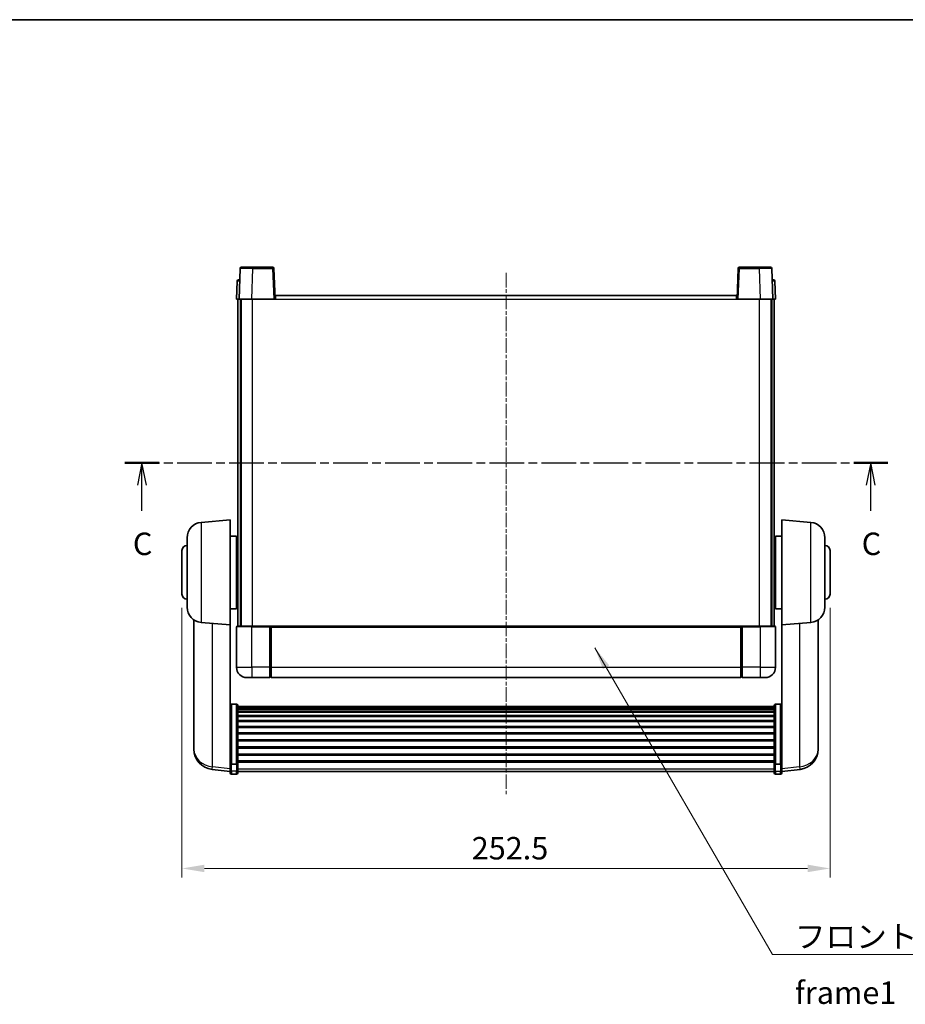
# Model space of a CAD drawing. Units: millimetres. Extents: x 0 to 8281, y -2 to 1684.
# Drawn here: x 2712 to 3057, y 598 to 981 of the extents above; entities that cross this region are included whole.
import ezdxf

# ---------------------------------------------------------------- set-up
doc = ezdxf.new("R2010")
doc.units = ezdxf.units.MM
doc.linetypes.add('CHAIN', pattern=[0.3543, 0.2362, -0.0295, 0.0591, -0.0295])
for name, color, linetype, lineweight in [('Border (ISO)', 7, 'Continuous', 35), ('Centerline (ISO)', 131, 'Continuous', 18), ('Dimension (ISO)', 7, 'Continuous', 18), ('Dimension (ISO) @ 1', 7, 'Continuous', 18), ('Section Line (ISO)', 7, 'CHAIN', 25), ('Symbol (ISO)', 7, 'Continuous', 18), ('Symbol (ISO) @ 1', 7, 'Continuous', 18), ('Visible (ISO)', 7, 'Continuous', 35), ('Visible Narrow (ISO)', 7, 'Continuous', 25)]:
    doc.layers.add(name, color=color, linetype=linetype, lineweight=lineweight)
doc.styles.add('Note Text (TK)', font='MS PGothic.ttf')
doc.dimstyles.new('Default - Method 1b (TK)', dxfattribs={"dimscale": 6, "dimtxt": 2.5, "dimasz": 2.5, "dimexe": 1, "dimexo": 1.5, "dimgap": 1, "dimtad": 1, "dimtoh": 1, "dimrnd": 1e-08, "dimdsep": 46, "dimtxsty": 'Note Text (TK)', "dimcen": 0.09, "dimdle": 5, "dimclrd": 100, "dimclre": 100, "dimclrt": 7, "dimadec": 1, "dimazin": 1, "dimtfac": 1, "dimtmove": 0, "dimatfit": 3, "dimfxl": 1, "dimtolj": 1, "dimlwd": -1, "dimlwe": -1, "dimarcsym": 0})
doc.dimstyles.new('Default - Method 1b (TK)$7', dxfattribs={"dimscale": 6, "dimtxt": 2.5, "dimasz": 2.5, "dimexe": 1, "dimexo": 1.5, "dimgap": 1, "dimtad": 1, "dimtoh": 1, "dimrnd": 1e-08, "dimdsep": 46, "dimtxsty": 'Note Text (TK)', "dimcen": 0.09, "dimdle": 5, "dimclrd": 100, "dimclre": 100, "dimclrt": 7, "dimadec": 1, "dimazin": 1, "dimtfac": 1, "dimtmove": 0, "dimatfit": 3, "dimfxl": 1, "dimtolj": 1, "dimlwd": -1, "dimlwe": -1, "dimarcsym": 0})

# ---------------------------------------------------------------- blocks, each defined once
blk = doc.blocks.new('図面枠 tk図枠')
at = {"layer": 'Border (ISO)'}
blk.add_line((14.5, 289), (405.5, 289), dxfattribs=at)
blk = doc.blocks.new('2dTransSection2')
at = {"layer": 'Section Line (ISO)', "linetype": 'CHAIN', "ltscale": 16.356161}
blk.add_line((127.87, 239.65), (212.79, 239.65), dxfattribs=at)
at = {"layer": 'Section Line (ISO)', "linetype": 'Continuous', "lineweight": 50}
for p, q in [((127.87, 239.65), (131.66, 239.65)), ((209, 239.65), (212.79, 239.65))]:
    blk.add_line(p, q, dxfattribs=at)
at = {"layer": 'Section Line (ISO)', "linetype": 'Continuous'}
for p, q in [((129.76, 239.65), (129.26, 237.15)), ((129.76, 237.15), (129.76, 239.65)), ((130.26, 237.15), (129.76, 239.65)), ((210.89, 239.65), (210.39, 237.15)), ((210.89, 237.15), (210.89, 239.65)), ((211.39, 237.15), (210.89, 239.65)), ((129.76, 234.31), (129.76, 237.15)), ((210.89, 234.31), (210.89, 237.15))]:
    blk.add_line(p, q, dxfattribs=at)
at = {"layer": 'Section Line (ISO)', "char_height": 2.5, "attachment_point": 7, "style": 'Note Text (TK)'}
for insert in [(128.75, 228.59), (209.88, 228.59)]:
    blk.add_mtext('C', dxfattribs=dict(at, insert=insert))
blk = doc.blocks.new('*D44')
at = {"layer": 'Defpoints', "color": 0}
for p in [(2775.49, 757.39), (3027.99, 757.39), (3027.99, 650.49)]:
    blk.add_point(p, dxfattribs=at)
at = {"layer": 'Dimension (ISO)', "color": 100}
for p, q in [((2775.49, 752.14), (2775.49, 646.99)), ((3027.99, 752.14), (3027.99, 646.99)), ((2784.24, 650.49), (3019.24, 650.49))]:
    blk.add_line(p, q, dxfattribs=at)
for points in [[(2784.24, 651.95), (2784.24, 649.03), (2775.49, 650.49)], [(3019.24, 651.95), (3019.24, 649.03), (3027.99, 650.49)]]:
    blk.add_solid(points, dxfattribs=at)
at = {"layer": 'Dimension (ISO)', "color": 7, "insert": (2888.37, 658.37), "char_height": 8.75, "attachment_point": 4, "style": 'Note Text (TK)'}
blk.add_mtext('\\A1;252.5', dxfattribs=at)

msp = doc.modelspace()

# ---------------------------------------------------------------- linework, layer by layer
at = {"layer": 'Centerline (ISO)', "linetype": 'CHAIN', "ltscale": 23.990969}
msp.add_line((2901.7401, 882.6444), (2901.7401, 679.4973), dxfattribs=at)
at = {"layer": 'Visible (ISO)'}
for p, q in [((2798.1598, 884.4119), (2797.7401, 872.3944)), ((2798.6595, 884.8944), (2803.1567, 884.8944)), ((2810.8208, 884.8944), (2803.1567, 884.8944)), ((2811.7401, 872.3944), (2811.3205, 884.4119)), ((2992.1598, 884.4119), (2991.7401, 872.3944)), ((3000.3235, 884.8944), (2992.6595, 884.8944)), ((3000.3235, 884.8944), (3004.8208, 884.8944)), ((3005.7401, 872.3944), (3005.3205, 884.4119)), ((2796.9852, 879.4119), (2796.7401, 872.3944)), ((2797.4849, 879.8944), (2797.9846, 879.8944)), ((2798.002, 879.8944), (2797.9846, 879.8944)), ((3005.4957, 879.8944), (3005.4782, 879.8944)), ((3005.4957, 879.8944), (3005.9954, 879.8944)), ((3006.7401, 872.3944), (3006.4951, 879.4119)), ((2797.7395, 872.3944), (2796.7401, 872.3944)), ((2797.2401, 744.8944), (2797.2401, 872.3944)), ((2797.7401, 872.3944), (2797.7395, 872.3944)), ((2802.7371, 872.3944), (2797.7401, 872.3944)), ((2798.2401, 744.8944), (2798.2401, 872.3944)), ((2798.4901, 744.8944), (2798.4901, 872.3944)), ((2811.2404, 872.3944), (2802.7371, 872.3944)), ((2811.7401, 872.3944), (2811.2404, 872.3944)), ((2811.7401, 872.3944), (2811.9901, 872.3944)), ((2811.9901, 873.8944), (2991.4901, 873.8944)), ((2811.9901, 872.3944), (2811.9901, 873.8944)), ((2991.4901, 873.8944), (2991.4901, 872.3944)), ((2991.4901, 872.3944), (2991.7401, 872.3944)), ((2992.2398, 872.3944), (2991.7401, 872.3944)), ((3000.7432, 872.3944), (2992.2398, 872.3944)), ((3005.7401, 872.3944), (3000.7432, 872.3944)), ((3004.9901, 744.8944), (3004.9901, 872.3944)), ((3005.2401, 744.8944), (3005.2401, 872.3944)), ((3005.7407, 872.3944), (3005.7401, 872.3944)), ((3006.7401, 872.3944), (3005.7407, 872.3944)), ((3006.2401, 744.8944), (3006.2401, 872.3944)), ((2782.9672, 785.4082), (2794.2401, 786.3944)), ((2794.2401, 786.3944), (2794.2401, 745.3944)), ((3009.2401, 745.3944), (3009.2401, 786.3944)), ((3020.5131, 785.4082), (3009.2401, 786.3944)), ((2777.4901, 752.3579), (2777.4901, 779.431)), ((2794.2401, 780.0444), (2796.7401, 780.0444)), ((2796.7401, 751.7444), (2796.7401, 780.0444)), ((3006.7401, 780.0444), (3006.7401, 751.7444)), ((3009.2401, 780.0444), (3006.7401, 780.0444)), ((3025.9901, 779.431), (3025.9901, 752.3579)), ((2796.7401, 778.3944), (2797.2401, 778.3944)), ((3006.7401, 778.3944), (3006.2401, 778.3944)), ((2775.4901, 757.3944), (2775.4901, 774.3944)), ((2796.7401, 773.3944), (2797.2401, 773.3944)), ((3006.7401, 773.3944), (3006.2401, 773.3944)), ((3027.9901, 774.3944), (3027.9901, 757.3944)), ((2796.7401, 758.3944), (2797.2401, 758.3944)), ((3006.7401, 758.3944), (3006.2401, 758.3944)), ((2796.7401, 753.3944), (2797.2401, 753.3944)), ((3006.7401, 753.3944), (3006.2401, 753.3944)), ((2794.2401, 751.7444), (2796.7401, 751.7444)), ((3009.2401, 751.7444), (3006.7401, 751.7444)), ((2780.1401, 747.3802), (2780.1401, 699.7879)), ((2782.9672, 746.3807), (2794.2401, 745.3944)), ((2794.2401, 692.2096), (2794.2401, 745.3944)), ((2796.9901, 744.8944), (2802.7401, 744.8944)), ((2810.1401, 744.8944), (2802.7401, 744.8944)), ((2809.7401, 744.8894), (2809.7401, 744.6444)), ((2809.7401, 744.8894), (2809.9901, 744.8894)), ((2810.1401, 744.8944), (2810.2401, 744.8944)), ((2810.2401, 744.8944), (2993.2401, 744.8944)), ((2810.2401, 744.5944), (2810.2401, 744.8944)), ((2993.2401, 744.8944), (2993.2401, 744.5944)), ((2993.2401, 744.8944), (2993.3401, 744.8944)), ((3000.7401, 744.8944), (2993.3401, 744.8944)), ((2993.4901, 744.8894), (2993.7401, 744.8894)), ((2993.7401, 744.6444), (2993.7401, 744.8894)), ((3000.7401, 744.8944), (3006.4901, 744.8944)), ((3020.5131, 746.3807), (3009.2401, 745.3944)), ((3009.2401, 745.3944), (3009.2401, 692.2096)), ((3023.3401, 699.7879), (3023.3401, 747.3802)), ((2796.7401, 744.6444), (2796.7401, 728.8944)), ((2809.7401, 728.8944), (2809.7401, 744.6444)), ((2810.2401, 744.5944), (2810.2401, 728.8944)), ((2993.2401, 728.8944), (2993.2401, 744.5944)), ((2993.7401, 744.6444), (2993.7401, 728.8944)), ((3006.7401, 728.8944), (3006.7401, 744.6444)), ((2809.7401, 728.8944), (2809.7401, 724.8944)), ((2810.2401, 724.8944), (2810.2401, 728.8944)), ((2993.2401, 728.8944), (2993.2401, 724.8944)), ((2993.7401, 724.8944), (2993.7401, 728.8944)), ((2802.7401, 724.8944), (2800.7401, 724.8944)), ((2802.7401, 724.8944), (2809.7401, 724.8944)), ((2809.9901, 725.0944), (2809.7401, 725.0944)), ((2810.2401, 724.8944), (2993.2401, 724.8944)), ((2993.4901, 725.0944), (2993.7401, 725.0944)), ((2993.7401, 724.8944), (3000.7401, 724.8944)), ((3002.7401, 724.8944), (3000.7401, 724.8944)), ((2796.7401, 714.5082), (2794.7401, 714.5082)), ((2797.2401, 713.9896), (2797.2401, 691.4729)), ((3006.2401, 691.4729), (3006.2401, 713.9896)), ((3006.7401, 714.5082), (3008.7401, 714.5082)), ((2797.2401, 713.6411), (3006.2401, 713.6411)), ((2797.2401, 713.3695), (3006.2401, 713.3695)), ((2797.2401, 712.9183), (3006.2401, 712.9183)), ((2797.2401, 712.6081), (3006.2401, 712.6081)), ((2797.2401, 711.7382), (3006.2401, 711.7382)), ((2797.2401, 711.3917), (3006.2401, 711.3917)), ((2797.2401, 710.1365), (3006.2401, 710.1365)), ((2797.2401, 709.7574), (3006.2401, 709.7574)), ((2797.2401, 708.1619), (3006.2401, 708.1619)), ((2797.2401, 707.7547), (3006.2401, 707.7547)), ((2797.2401, 705.8744), (3006.2401, 705.8744)), ((2797.2401, 705.4444), (3006.2401, 705.4444)), ((2797.2401, 703.3436), (3006.2401, 703.3436)), ((2797.2401, 702.8969), (3006.2401, 702.8969)), ((2780.1401, 698.1841), (2780.1401, 699.0376)), ((2797.2401, 700.6463), (3006.2401, 700.6463)), ((2797.2401, 700.1895), (3006.2401, 700.1895)), ((3023.3401, 699.0376), (3023.3401, 698.1841)), ((2780.1401, 698.1841), (2780.1401, 697.0181)), ((2797.2401, 697.8644), (3006.2401, 697.8644)), ((2797.2401, 697.4044), (3006.2401, 697.4044)), ((2797.2401, 695.0794), (3006.2401, 695.0794)), ((3023.3401, 697.0181), (3023.3401, 698.1841)), ((2794.2401, 691.4729), (2794.2401, 692.2096)), ((2794.2401, 691.4729), (2794.2401, 688.8861)), ((2796.7401, 691.1255), (2794.7401, 691.1255)), ((2797.2401, 694.6226), (3006.2401, 694.6226)), ((2797.2401, 692.372), (3006.2401, 692.372)), ((2797.2401, 691.9426), (3006.2401, 691.9426)), ((2797.2401, 688.8861), (2797.2401, 691.4729)), ((3006.2401, 691.4729), (3006.2401, 688.8861)), ((3006.7401, 691.1255), (3008.7401, 691.1255)), ((3009.2401, 692.2096), (3009.2401, 691.4729)), ((3009.2401, 688.8861), (3009.2401, 691.4729)), ((2794.2401, 688.2321), (2787.1908, 689.0746)), ((2794.2401, 687.7473), (2794.2401, 688.8861)), ((2796.7401, 687.2473), (2794.7401, 687.2473)), ((2797.2401, 688.8861), (2797.2401, 687.7473)), ((2797.2401, 688.2473), (3006.2401, 688.2473)), ((3006.2401, 687.7473), (3006.2401, 688.8861)), ((3006.7401, 687.2473), (3008.7401, 687.2473)), ((3009.2401, 688.2321), (3016.2895, 689.0746)), ((3009.2401, 688.8861), (3009.2401, 687.7473))]:
    msp.add_line(p, q, dxfattribs=at)
for centre, radius, start, end in [((2798.6595, 884.3944), 0.5, 90, 178), ((2810.8208, 884.3944), 0.5, 2, 90), ((2992.6595, 884.3944), 0.5, 90, 178), ((3004.8208, 884.3944), 0.5, 2, 90), ((2797.4849, 879.3944), 0.5, 90, 178), ((3005.9954, 879.3944), 0.5, 2, 90), ((2783.4901, 779.431), 6, 95, 180), ((3019.9901, 779.431), 6, 0, 85), ((2777.4901, 774.3944), 2, 90, 180), ((3025.9901, 774.3944), 2, 0, 90), ((2777.4901, 757.3944), 2, 180, 270), ((3025.9901, 757.3944), 2, 270, 0), ((2783.4901, 752.3579), 6, 180, 265), ((3019.9901, 752.3579), 6, 275, 0), ((2796.9901, 744.6444), 0.25, 90, 180), ((3006.4901, 744.6444), 0.25, 0, 90), ((2800.7401, 728.8944), 4, 180, 270), ((3002.7401, 728.8944), 4, 270, 0), ((2809.9901, 725.3444), 0.25, 270, 0), ((2993.4901, 725.3444), 0.25, 180, 270), ((2788.1401, 697.0181), 8, 180, 263.184806), ((3015.3401, 697.0181), 8, 276.815194, 0), ((2794.7401, 687.7473), 0.5, 180, 270), ((2796.7401, 687.7473), 0.5, 270, 0), ((3006.7401, 687.7473), 0.5, 180, 270), ((3008.7401, 687.7473), 0.5, 270, 0)]:
    msp.add_arc(centre, radius, start, end, dxfattribs=at)
for points, knots in [([(2810.1401, 744.8944), (2810.1269, 744.8944), (2810.1126, 744.8939), (2810.0637, 744.8914), (2810.026, 744.8894), (2809.9901, 744.8894)], [0.0412271589, 0.0412271589, 0.0412271589, 0.0412271589, 0.0460164086, 0.0460164086, 0.0567710401, 0.0567710401, 0.0567710401, 0.0567710401]), ([(2993.4901, 744.8894), (2993.4543, 744.8894), (2993.4166, 744.8914), (2993.3677, 744.8939), (2993.3533, 744.8944), (2993.3401, 744.8944)], [0.1703131202, 0.1703131202, 0.1703131202, 0.1703131202, 0.1810677517, 0.1810677517, 0.1858570013, 0.1858570013, 0.1858570013, 0.1858570013]), ([(2794.2401, 713.9896), (2794.2401, 713.9907), (2794.2401, 713.9918), (2794.2404, 714.0304), (2794.2445, 714.0678), (2794.2605, 714.141), (2794.2723, 714.1766), (2794.3151, 714.271), (2794.3537, 714.3258), (2794.4476, 714.4152), (2794.501, 714.4498), (2794.6172, 714.4963), (2794.6783, 714.5082), (2794.7401, 714.5082)], [-0.0809227639, -0.0809227639, -0.0809227639, -0.0809227639, -0.0805886357, -0.0805886357, -0.0691479127, -0.0691479127, -0.0577655589, -0.0577655589, -0.0376220805, -0.0376220805, -0.0185556094, -0.0185556094, 0, 0, 0, 0]), ([(2796.7401, 714.5082), (2796.802, 714.5082), (2796.8631, 714.4963), (2796.9792, 714.4498), (2797.0327, 714.4152), (2797.1266, 714.3258), (2797.1651, 714.271), (2797.208, 714.1766), (2797.2197, 714.141), (2797.2357, 714.0678), (2797.2399, 714.0304), (2797.2401, 713.9918), (2797.2401, 713.9907), (2797.2401, 713.9896)], [-0.0807455701, -0.0807455701, -0.0807455701, -0.0807455701, -0.0621538264, -0.0621538264, -0.0430502261, -0.0430502261, -0.0228675214, -0.0228675214, -0.011463002, -0.011463002, 0, 0, 0.0003347789, 0.0003347789, 0.0003347789, 0.0003347789]), ([(3006.2401, 713.9896), (3006.2401, 713.9907), (3006.2401, 713.9918), (3006.2404, 714.0304), (3006.2445, 714.0678), (3006.2605, 714.141), (3006.2723, 714.1766), (3006.3151, 714.271), (3006.3537, 714.3258), (3006.4476, 714.4152), (3006.501, 714.4498), (3006.6172, 714.4963), (3006.6783, 714.5082), (3006.7401, 714.5082)], [-0.0809227639, -0.0809227639, -0.0809227639, -0.0809227639, -0.0805886357, -0.0805886357, -0.0691479127, -0.0691479127, -0.0577655589, -0.0577655589, -0.0376220805, -0.0376220805, -0.0185556094, -0.0185556094, 0, 0, 0, 0]), ([(3009.2401, 713.9896), (3009.2401, 713.9907), (3009.2401, 713.9918), (3009.2399, 714.0304), (3009.2357, 714.0678), (3009.2197, 714.141), (3009.208, 714.1766), (3009.1651, 714.271), (3009.1266, 714.3258), (3009.0327, 714.4152), (3008.9792, 714.4498), (3008.8631, 714.4963), (3008.802, 714.5082), (3008.7401, 714.5082)], [-0.0003347789, -0.0003347789, -0.0003347789, -0.0003347789, 0, 0, 0.011463002, 0.011463002, 0.0228675214, 0.0228675214, 0.0430502261, 0.0430502261, 0.0621538264, 0.0621538264, 0.0807455701, 0.0807455701, 0.0807455701, 0.0807455701]), ([(2780.1401, 699.7879), (2780.1401, 699.7554), (2780.1402, 699.7233), (2780.1413, 699.2922), (2780.1463, 698.9561), (2780.1463, 698.4715), (2780.1413, 698.288), (2780.1402, 698.1959), (2780.1401, 698.1897), (2780.1401, 698.1841)], [4.482129021, 4.482129021, 4.482129021, 4.482129021, 4.493692618, 4.493692618, 4.639067337, 4.639067337, 4.784442055, 4.784442055, 4.796005652, 4.796005652, 4.796005652, 4.796005652]), ([(2780.1401, 699.0376), (2780.1401, 699.0628), (2780.1402, 699.0885), (2780.1405, 699.2014), (2780.1411, 699.2934), (2780.1417, 699.3896)], [4.4821290214, 4.4821290214, 4.4821290214, 4.4821290214, 4.4936926184, 4.4936926184, 4.5319913858, 4.5319913858, 4.5319913858, 4.5319913858]), ([(3023.3401, 698.1841), (3023.3401, 698.1897), (3023.3401, 698.1959), (3023.339, 698.288), (3023.3339, 698.4715), (3023.3339, 698.9561), (3023.339, 699.2922), (3023.3401, 699.7233), (3023.3401, 699.7554), (3023.3401, 699.7879)], [4.482129021, 4.482129021, 4.482129021, 4.482129021, 4.493692618, 4.493692618, 4.639067337, 4.639067337, 4.784442055, 4.784442055, 4.796005652, 4.796005652, 4.796005652, 4.796005652]), ([(3023.3385, 699.3896), (3023.3392, 699.2934), (3023.3397, 699.2014), (3023.3401, 699.0885), (3023.3401, 699.0628), (3023.3401, 699.0376)], [4.7461432879, 4.7461432879, 4.7461432879, 4.7461432879, 4.7844420553, 4.7844420553, 4.7960056524, 4.7960056524, 4.7960056524, 4.7960056524]), ([(2794.2401, 691.4729), (2794.2401, 691.4722), (2794.2401, 691.4715), (2794.2404, 691.4457), (2794.2445, 691.4207), (2794.2605, 691.3718), (2794.2723, 691.348), (2794.3151, 691.2848), (2794.3537, 691.248), (2794.4476, 691.188), (2794.501, 691.1648), (2794.6172, 691.1335), (2794.6783, 691.1255), (2794.7401, 691.1255)], [-0.0003347789, -0.0003347789, -0.0003347789, -0.0003347789, 0, 0, 0.011463002, 0.011463002, 0.0228675214, 0.0228675214, 0.0430502261, 0.0430502261, 0.0621538264, 0.0621538264, 0.0807455701, 0.0807455701, 0.0807455701, 0.0807455701]), ([(2797.2401, 691.4729), (2797.2401, 691.4722), (2797.2401, 691.4715), (2797.2399, 691.4457), (2797.2357, 691.4207), (2797.2197, 691.3718), (2797.208, 691.348), (2797.1651, 691.2848), (2797.1266, 691.248), (2797.0327, 691.188), (2796.9792, 691.1648), (2796.8631, 691.1335), (2796.802, 691.1255), (2796.7401, 691.1255)], [-0.0809227639, -0.0809227639, -0.0809227639, -0.0809227639, -0.0805886357, -0.0805886357, -0.0691479127, -0.0691479127, -0.0577655589, -0.0577655589, -0.0376220805, -0.0376220805, -0.0185556094, -0.0185556094, 0, 0, 0, 0]), ([(3006.7401, 691.1255), (3006.6783, 691.1255), (3006.6172, 691.1335), (3006.501, 691.1648), (3006.4476, 691.188), (3006.3537, 691.248), (3006.3151, 691.2848), (3006.2723, 691.348), (3006.2605, 691.3718), (3006.2445, 691.4207), (3006.2404, 691.4457), (3006.2401, 691.4715), (3006.2401, 691.4722), (3006.2401, 691.4729)], [-0.0807455701, -0.0807455701, -0.0807455701, -0.0807455701, -0.0621538264, -0.0621538264, -0.0430502261, -0.0430502261, -0.0228675214, -0.0228675214, -0.011463002, -0.011463002, 0, 0, 0.0003347789, 0.0003347789, 0.0003347789, 0.0003347789]), ([(3009.2401, 691.4729), (3009.2401, 691.4722), (3009.2401, 691.4715), (3009.2399, 691.4457), (3009.2357, 691.4207), (3009.2197, 691.3718), (3009.208, 691.348), (3009.1651, 691.2848), (3009.1266, 691.248), (3009.0327, 691.188), (3008.9792, 691.1648), (3008.8631, 691.1335), (3008.802, 691.1255), (3008.7401, 691.1255)], [-0.0809227639, -0.0809227639, -0.0809227639, -0.0809227639, -0.0805886357, -0.0805886357, -0.0691479127, -0.0691479127, -0.0577655589, -0.0577655589, -0.0376220805, -0.0376220805, -0.0185556094, -0.0185556094, 0, 0, 0, 0])]:
    msp.add_open_spline(points, degree=3, knots=knots, dxfattribs=at)
at = {"layer": 'Visible Narrow (ISO)'}
for p, q in [((2802.7371, 872.3944), (2803.1567, 884.4119)), ((2803.1567, 884.4119), (2803.1567, 884.8944)), ((2803.1567, 884.4119), (2810.8208, 884.4119)), ((2810.8208, 884.8944), (2810.8208, 884.4119)), ((2810.8208, 884.4119), (2811.2404, 872.3944)), ((2992.2398, 872.3944), (2992.6595, 884.4119)), ((2992.6595, 884.4119), (2992.6595, 884.8944)), ((2992.6595, 884.4119), (3000.3235, 884.4119)), ((3000.3235, 884.4119), (3000.3235, 884.8944)), ((3000.3235, 884.4119), (3000.7432, 872.3944)), ((2797.7395, 872.3944), (2797.9846, 879.4119)), ((2797.9846, 879.4119), (2797.9846, 879.8944)), ((2797.9846, 879.4119), (2797.9852, 879.4119)), ((3005.4951, 879.4119), (3005.4957, 879.4119)), ((3005.4957, 879.4119), (3005.4957, 879.8944)), ((3005.4957, 879.4119), (3005.7407, 872.3944)), ((2802.9901, 744.8944), (2802.9901, 872.3944)), ((2811.9901, 872.3944), (2991.4901, 872.3944)), ((3000.4901, 744.8944), (3000.4901, 872.3944)), ((2782.9672, 785.4082), (2782.9672, 746.3807)), ((3020.5131, 746.3807), (3020.5131, 785.4082)), ((2787.4429, 690.1163), (2787.4429, 745.9891)), ((2802.7401, 744.6444), (2802.7401, 744.8944)), ((2809.9901, 744.8894), (2809.9901, 728.8944)), ((2993.4901, 728.8944), (2993.4901, 744.8894)), ((3000.7401, 744.6444), (3000.7401, 744.8944)), ((3016.0374, 745.9891), (3016.0374, 690.1163)), ((2802.7401, 744.6444), (2796.7401, 744.6444)), ((2802.7401, 744.6444), (2809.7401, 744.6444)), ((2802.7401, 728.8944), (2802.7401, 744.6444)), ((2810.2401, 744.5944), (2993.2401, 744.5944)), ((2993.7401, 744.6444), (3000.7401, 744.6444)), ((3006.7401, 744.6444), (3000.7401, 744.6444)), ((3000.7401, 744.6444), (3000.7401, 728.8944)), ((2796.7401, 728.8944), (2802.7401, 728.8944)), ((2809.7401, 728.8944), (2802.7401, 728.8944)), ((2802.7401, 728.8944), (2802.7401, 724.8944)), ((2809.9901, 728.8944), (2809.7401, 728.8944)), ((2810.2401, 728.8944), (2809.9901, 728.8944)), ((2809.9901, 725.0944), (2809.9901, 728.8944)), ((2810.2401, 728.8944), (2993.2401, 728.8944)), ((2993.2401, 728.8944), (2993.4901, 728.8944)), ((2993.4901, 728.8944), (2993.4901, 725.0944)), ((2993.4901, 728.8944), (2993.7401, 728.8944)), ((3000.7401, 728.8944), (2993.7401, 728.8944)), ((3000.7401, 728.8944), (3006.7401, 728.8944)), ((3000.7401, 728.8944), (3000.7401, 724.8944)), ((2794.7401, 714.5082), (2794.7401, 691.1255)), ((2796.7401, 691.1255), (2796.7401, 714.5082)), ((3006.7401, 714.5082), (3006.7401, 691.1255)), ((3008.7401, 691.1255), (3008.7401, 714.5082)), ((2794.7401, 688.4531), (2794.7401, 691.1255)), ((2796.7401, 691.1255), (2796.7401, 688.4531)), ((3006.7401, 688.4531), (3006.7401, 691.1255)), ((3008.7401, 691.1255), (3008.7401, 688.4531)), ((2794.2401, 689.3039), (2787.4429, 690.1163)), ((2794.7401, 688.4531), (2794.7401, 687.2473)), ((2796.7401, 688.4531), (2794.7401, 688.4531)), ((2796.7401, 687.2473), (2796.7401, 688.4531)), ((2797.2401, 689.3191), (3006.2401, 689.3191)), ((3006.7401, 688.4531), (3006.7401, 687.2473)), ((3006.7401, 688.4531), (3008.7401, 688.4531)), ((3008.7401, 687.2473), (3008.7401, 688.4531)), ((3016.0374, 690.1163), (3009.2401, 689.3039))]:
    msp.add_line(p, q, dxfattribs=at)
for centre, major_axis, ratio, start_param, end_param in [((2803.1622, 884.3944), (5.0024, -0.0174), 0.00348438, 1.5719048, 3.14148316), ((2810.8208, 884.3944), (0.4997, 0.0174), 0.03487826, 0, 1.56957835), ((2992.6595, 884.3944), (-0.4997, 0.0174), 0.03487826, 4.71360696, 6.28318531), ((3000.318, 884.3944), (5.0024, 0.0174), 0.00348438, 0.00010951, 1.56968786), ((2797.9852, 879.3944), (1, -0.0174), 0.01743381, 1.57170981, 3.14128816), ((3005.4951, 879.3944), (1, 0.0174), 0.01743381, 0.00030449, 1.56988285), ((2788.1401, 697.0181), (-8, 0), 0.8660254, 0, 1.48352986), ((3015.3401, 697.0181), (8, 0), 0.8660254, 4.79965544, 6.28318531), ((2788.1401, 697.0181), (-0.9493, -7.9435), 0.03178074, 0, 0.52169351), ((2794.7401, 688.8861), (-0.5, 0), 0.8660254, 0, 1.57079633), ((2796.7401, 688.8861), (0.5, 0), 0.8660254, 4.71238898, 6.28318531), ((3006.7401, 688.8861), (-0.5, 0), 0.8660254, 0, 1.57079633), ((3008.7401, 688.8861), (0.5, 0), 0.8660254, 4.71238898, 6.28318531), ((3015.3401, 697.0181), (0.9493, -7.9435), 0.03178074, 5.7614918, 6.28318531)]:
    msp.add_ellipse(centre, major_axis=major_axis, ratio=ratio, start_param=start_param, end_param=end_param, dxfattribs=at)

# ---------------------------------------------------------------- block references
at = {"xscale": 3.5, "yscale": 3.5, "zscale": 3.5}
msp.add_blockref('図面枠 tk図枠', (2305.728, -30.1415), dxfattribs=at)
at = {"layer": 'Section Line (ISO)', "xscale": 3.5, "yscale": 3.5, "zscale": 3.5}
msp.add_blockref('2dTransSection2', (2305.728, -30.1415), dxfattribs=at)

# ---------------------------------------------------------------- texts
at = {"layer": 'Symbol (ISO)', "color": 7, "insert": (3014.2873, 628.3042), "char_height": 8.75, "width": 180.884497, "attachment_point": 1, "line_spacing_factor": 1.5, "style": 'Note Text (TK)'}
msp.add_mtext('{\\fＭＳ Ｐゴシック|b0|i0;フロントフレーム1 / Front frame1}', dxfattribs=at)

# ---------------------------------------------------------------- dimensions: what is measured, and where the dimension line sits
at = {"layer": 'Dimension (ISO) @ 1', "color": 100}
dim = msp.add_linear_dim(base=(3027.9901, 650.4901), p1=(2775.4901, 757.3944), p2=(3027.9901, 757.3944), angle=180, dimstyle='Default - Method 1b (TK)', override={"dimscale": 1, "dimtxt": 8.75, "dimasz": 8.75, "dimexe": 3.5, "dimexo": 5.25, "dimgap": 3.5, "dimtoh": 0, "dimdec": 2, "dimcen": 0.315, "dimtol": 0, "dimlim": 0, "dimtp": 0, "dimtm": 0, "dimtdec": 2, "dimtix": 0, "dimtofl": 0, "dimtmove": 0, "dimatfit": 1}, dxfattribs=at)
dim.commit()
dim.dimension.update_dxf_attribs({"geometry": '*D44', "text_midpoint": (2901.7401, 650.4901), "dimtype": 128})

# ---------------------------------------------------------------- leaders
at = {"layer": 'Symbol (ISO) @ 1', "color": 100, "annotation_type": 0, "has_hookline": 1, "hookline_direction": 0, "text_width": 172.7131}
msp.add_leader([(2936.3367, 736.4966), (3005.5373, 616.9414), (3014.2873, 616.9414)], dimstyle='Default - Method 1b (TK)$7', override={"dimscale": 1, "dimtxt": 8.75, "dimasz": 8.75, "dimgap": 0, "dimtad": 1}, dxfattribs=at)

doc.saveas('drawing.dxf')
